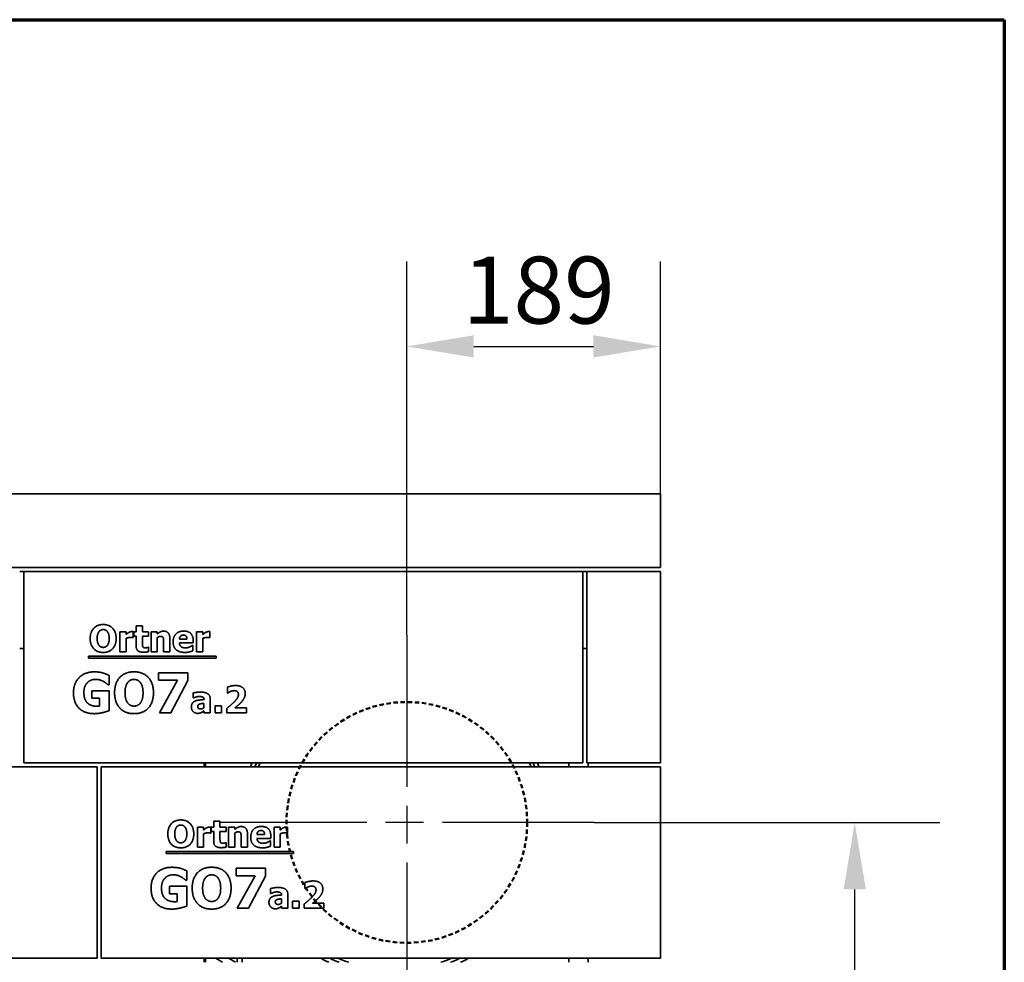
# Model space of a CAD drawing. Units: millimetres. Extents: x 10 to 292, y 5 to 205.
# Drawn here: x 255 to 292, y 170 to 205 of the extents above; entities that cross this region are included whole.
import ezdxf

# ---------------------------------------------------------------- set-up
doc = ezdxf.new("R2010")
doc.units = ezdxf.units.MM
doc.linetypes.add('CHAIN', pattern=[0.3543, 0.2362, -0.0295, 0.0591, -0.0295])
doc.linetypes.add('DASHED', pattern=[0.2067, 0.1654, -0.0413])
for name, color, linetype, lineweight in [('Bemaßungen(DIN)', 7, 'Continuous', 25), ('Mittelpunktmarkierung(DIN)', 7, 'Continuous', 25), ('Rahmen (ISO)', 7, 'Continuous', 70), ('Sichtbare Kanten(DIN)', 7, 'Continuous', 35), ('Sichtbare tangentiale Kanten(DIN)', 7, 'Continuous', 35), ('Skizziergeometrie(DIN)', 7, 'Continuous', 50)]:
    doc.layers.add(name, color=color, linetype=linetype, lineweight=lineweight)
doc.styles.add('Aktuell-BSI', font='arial.ttf')
doc.dimstyles.new('STANDARD-DIN-Ortner', dxfattribs={"dimtxt": 2.5, "dimasz": 2.5, "dimexe": 3.175, "dimexo": 0, "dimgap": 0.8, "dimtad": 1, "dimdec": 1, "dimrnd": 1e-08, "dimtxsty": 'Aktuell-BSI', "dimcen": 0.09, "dimdle": 10, "dimclrd": 7, "dimclre": 7, "dimclrt": 7, "dimadec": 0, "dimazin": 2, "dimtfac": 1.4, "dimtmove": 0, "dimatfit": 3, "dimfxl": 1, "dimtolj": 1, "dimtzin": 0, "dimlwd": 25, "dimlwe": 25, "dimarcsym": 0})

# ---------------------------------------------------------------- blocks, each defined once
blk = doc.blocks.new('Ränder ORTNER')
at = {"layer": 'Rahmen (ISO)'}
for p, q in [((10, 205), (292, 205)), ((292, 205), (292, 5))]:
    blk.add_line(p, q, dxfattribs=at)
blk = doc.blocks.new('*D18')
at = {"layer": 'Bemaßungen(DIN)', "color": 7, "linetype": 'Continuous', "lineweight": 25, "transparency": 16777216}
for p, q in [((269.675, 182.014), (269.675, 195.971)), ((279.15, 187.289), (279.15, 195.971)), ((272.175, 192.796), (276.65, 192.796))]:
    blk.add_line(p, q, dxfattribs=at)
at = {"layer": 'Bemaßungen(DIN)', "color": 7, "linetype": 'Continuous', "transparency": 16777216}
for points in [[(272.175, 193.213), (272.175, 192.38), (269.675, 192.796)], [(276.65, 193.213), (276.65, 192.38), (279.15, 192.796)]]:
    blk.add_solid(points, dxfattribs=at)
at = {"layer": 'Defpoints', "color": 0, "linetype": 'Continuous', "transparency": 16777216}
for p in [(279.15, 192.796), (279.15, 187.289), (269.675, 182.014)]:
    blk.add_point(p, dxfattribs=at)
at = {"layer": 'Bemaßungen(DIN)', "color": 7, "linetype": 'Continuous', "lineweight": 25, "transparency": 16777216, "insert": (271.766, 196.149), "char_height": 2.5, "attachment_point": 1, "style": 'Aktuell-BSI'}
blk.add_mtext('\\A1;189', dxfattribs=at)
blk = doc.blocks.new('*D20')
at = {"layer": 'Bemaßungen(DIN)', "color": 7, "linetype": 'Continuous', "lineweight": 25, "transparency": 16777216}
for p, q in [((276.675, 175.014), (289.586, 175.014)), ((286.411, 134.789), (286.411, 172.514)), ((278.735, 132.289), (289.586, 132.289))]:
    blk.add_line(p, q, dxfattribs=at)
at = {"layer": 'Bemaßungen(DIN)', "color": 7, "linetype": 'Continuous', "transparency": 16777216}
for points in [[(285.995, 172.514), (286.828, 172.514), (286.411, 175.014)], [(285.995, 134.789), (286.828, 134.789), (286.411, 132.289)]]:
    blk.add_solid(points, dxfattribs=at)
at = {"layer": 'Defpoints', "color": 0, "linetype": 'Continuous', "transparency": 16777216}
for p in [(276.675, 175.014), (286.411, 175.014), (278.735, 132.289)]:
    blk.add_point(p, dxfattribs=at)
at = {"layer": 'Bemaßungen(DIN)', "color": 7, "linetype": 'Continuous', "lineweight": 25, "transparency": 16777216, "insert": (283.059, 150.879), "char_height": 2.5, "attachment_point": 1, "rotation": 90, "style": 'Aktuell-BSI'}
blk.add_mtext('\\A1;855', dxfattribs=at)

msp = doc.modelspace()

# ---------------------------------------------------------------- linework, layer by layer
at = {"layer": 'Mittelpunktmarkierung(DIN)', "linetype": 'CHAIN', "ltscale": 23.990969}
for p, q in [((269.6748, 182.0141), (269.6748, 168.0141)), ((276.6748, 175.0141), (262.6748, 175.0141))]:
    msp.add_line(p, q, dxfattribs=at)
at = {"layer": 'Sichtbare Kanten(DIN)'}
for p, q in [((279.1498, 187.2891), (248.2498, 187.2891)), ((279.1498, 184.5391), (279.1498, 187.2891)), ((279.1498, 184.5391), (248.2498, 184.5391)), ((255.3598, 184.3891), (255.2098, 184.3891)), ((255.3598, 184.3891), (276.2498, 184.3891)), ((255.3598, 177.2391), (255.3598, 184.3891)), ((276.2498, 177.2391), (276.2498, 184.3891)), ((276.3998, 184.3891), (276.2498, 184.3891)), ((276.3998, 184.3891), (279.1498, 184.3891)), ((276.3998, 177.2391), (276.3998, 184.3891)), ((279.1498, 184.3891), (279.1498, 177.2391)), ((258.9489, 182.1395), (259.1839, 182.1395)), ((258.9489, 181.3851), (258.9489, 182.1395)), ((259.1839, 182.1395), (259.1839, 182.031)), ((259.4554, 182.1395), (259.4554, 181.9167)), ((259.4692, 182.1395), (259.5591, 182.1395)), ((259.4692, 181.9759), (259.4692, 182.1395)), ((259.5591, 182.3551), (259.7941, 182.3551)), ((259.5591, 182.1395), (259.5591, 182.3551)), ((259.7941, 182.3551), (259.7941, 182.1395)), ((259.7941, 182.1395), (260.021, 182.1395)), ((260.021, 182.1395), (260.021, 181.9759)), ((260.1166, 181.3851), (260.1166, 182.1395)), ((260.1166, 182.1395), (260.3517, 182.1395)), ((260.3517, 182.1395), (260.3517, 182.0561)), ((261.8136, 181.3851), (261.8136, 182.1395)), ((261.8136, 182.1395), (262.0486, 182.1395)), ((262.0486, 182.1395), (262.0486, 182.031)), ((262.3201, 182.1395), (262.3201, 181.9167)), ((259.1839, 181.89), (259.1839, 181.3851)), ((259.4554, 181.9167), (259.4359, 181.9167)), ((259.5591, 181.9759), (259.4692, 181.9759)), ((259.5591, 181.6233), (259.5591, 181.9759)), ((260.021, 181.9759), (259.7941, 181.9759)), ((259.7941, 181.9759), (259.7941, 181.7076)), ((260.3517, 181.9191), (260.3517, 181.3851)), ((260.5859, 181.3851), (260.5859, 181.7587)), ((260.8225, 181.8762), (260.8225, 181.3851)), ((261.1758, 181.8592), (261.4611, 181.8592)), ((261.6928, 181.8024), (261.6928, 181.7173)), ((262.0486, 181.89), (262.0486, 181.3851)), ((262.3201, 181.9167), (262.3006, 181.9167)), ((255.2098, 181.5141), (255.3598, 181.5141)), ((259.1839, 181.3851), (258.9489, 181.3851)), ((260.0008, 181.5569), (260.021, 181.5569)), ((260.021, 181.5569), (260.021, 181.3916)), ((260.3517, 181.3851), (260.1166, 181.3851)), ((260.8225, 181.3851), (260.5859, 181.3851)), ((261.6928, 181.7173), (261.1766, 181.7173)), ((261.6539, 181.6217), (261.679, 181.6217)), ((261.679, 181.6217), (261.679, 181.4272)), ((262.0486, 181.3851), (261.8136, 181.3851)), ((276.3998, 181.5141), (276.2498, 181.5141)), ((257.7803, 181.1534), (257.7803, 181.2273)), ((257.7803, 181.2273), (262.5466, 181.2273)), ((262.5466, 181.1534), (257.7803, 181.1534)), ((262.5466, 181.2273), (262.5466, 181.1534)), ((258.5529, 180.505), (258.5529, 180.1525)), ((260.3945, 180.3251), (260.3945, 180.6083)), ((260.3945, 180.6083), (261.4982, 180.6083)), ((261.1092, 180.3251), (260.3945, 180.3251)), ((260.4394, 179.1083), (261.1092, 180.3251)), ((261.4982, 180.3105), (260.8576, 179.1083)), ((261.4982, 180.6083), (261.4982, 180.3105)), ((257.9038, 179.9325), (258.559, 179.9325)), ((257.9038, 179.6517), (257.9038, 179.9325)), ((258.5529, 180.1525), (258.5189, 180.1525)), ((258.559, 179.9325), (258.559, 179.1934)), ((262.969, 179.8474), (262.969, 180.0654)), ((258.1943, 179.6517), (257.9038, 179.6517)), ((258.1943, 179.3563), (258.1943, 179.6517)), ((261.687, 179.6642), (261.687, 179.8466)), ((261.7073, 179.6642), (261.687, 179.6642)), ((262.0979, 179.6035), (262.0979, 179.6075)), ((262.3296, 179.6213), (262.3296, 179.1083)), ((262.9885, 179.8474), (262.969, 179.8474)), ((262.0963, 179.3052), (262.0963, 179.4617)), ((262.0963, 179.1083), (262.0963, 179.1886)), ((262.5095, 179.1083), (262.5095, 179.3725)), ((262.5095, 179.3725), (262.747, 179.3725)), ((262.747, 179.3725), (262.747, 179.1083)), ((262.9447, 179.1083), (262.9447, 179.2712)), ((263.2559, 179.2971), (263.6797, 179.2971)), ((263.6797, 179.2971), (263.6797, 179.1083)), ((260.8576, 179.1083), (260.4394, 179.1083)), ((262.3296, 179.1083), (262.0963, 179.1083)), ((262.747, 179.1083), (262.5095, 179.1083)), ((263.6797, 179.1083), (262.9447, 179.1083)), ((240.1198, 177.0891), (258.1098, 177.0891)), ((255.3598, 177.2391), (276.2498, 177.2391)), ((258.1098, 169.9391), (258.1098, 177.0891)), ((258.2598, 177.0891), (279.1498, 177.0891)), ((258.2598, 169.9391), (258.2598, 177.0891)), ((262.0998, 177.2391), (262.0998, 177.0891)), ((262.1498, 177.0891), (262.1498, 177.2391)), ((275.7248, 177.2391), (275.7248, 177.0891)), ((279.1498, 177.2391), (276.3998, 177.2391)), ((276.4498, 177.0891), (276.4498, 177.2391)), ((279.1498, 169.9391), (279.1498, 177.0891)), ((261.8489, 174.8395), (262.0839, 174.8395)), ((261.8489, 174.0851), (261.8489, 174.8395)), ((262.0839, 174.8395), (262.0839, 174.731)), ((262.3554, 174.8395), (262.3554, 174.6167)), ((262.3692, 174.8395), (262.4591, 174.8395)), ((262.3692, 174.6759), (262.3692, 174.8395)), ((262.4591, 175.0551), (262.6941, 175.0551)), ((262.4591, 174.8395), (262.4591, 175.0551)), ((262.6941, 175.0551), (262.6941, 174.8395)), ((262.6941, 174.8395), (262.921, 174.8395)), ((262.921, 174.8395), (262.921, 174.6759)), ((263.0166, 174.0851), (263.0166, 174.8395)), ((263.0166, 174.8395), (263.2517, 174.8395)), ((263.2517, 174.8395), (263.2517, 174.7561)), ((264.7136, 174.0851), (264.7136, 174.8395)), ((264.7136, 174.8395), (264.9486, 174.8395)), ((264.9486, 174.8395), (264.9486, 174.731)), ((265.2201, 174.8395), (265.2201, 174.6167)), ((262.0839, 174.59), (262.0839, 174.0851)), ((262.3554, 174.6167), (262.3359, 174.6167)), ((262.4591, 174.6759), (262.3692, 174.6759)), ((262.4591, 174.3233), (262.4591, 174.6759)), ((262.921, 174.6759), (262.6941, 174.6759)), ((262.6941, 174.6759), (262.6941, 174.4076)), ((263.2517, 174.6191), (263.2517, 174.0851)), ((263.4859, 174.0851), (263.4859, 174.4587)), ((263.7225, 174.5762), (263.7225, 174.0851)), ((264.0758, 174.5592), (264.3611, 174.5592)), ((264.5928, 174.4173), (264.0766, 174.4173)), ((264.5928, 174.5024), (264.5928, 174.4173)), ((264.9486, 174.59), (264.9486, 174.0851)), ((265.2201, 174.6167), (265.2006, 174.6167)), ((262.0839, 174.0851), (261.8489, 174.0851)), ((262.9008, 174.2569), (262.921, 174.2569)), ((262.921, 174.2569), (262.921, 174.0916)), ((263.2517, 174.0851), (263.0166, 174.0851)), ((263.7225, 174.0851), (263.4859, 174.0851)), ((264.5539, 174.3217), (264.579, 174.3217)), ((264.579, 174.3217), (264.579, 174.1272)), ((264.9486, 174.0851), (264.7136, 174.0851)), ((260.6803, 173.8534), (260.6803, 173.9273)), ((260.6803, 173.9273), (265.4466, 173.9273)), ((265.4466, 173.8534), (260.6803, 173.8534)), ((265.4466, 173.9273), (265.4466, 173.8534)), ((263.2945, 173.0251), (263.2945, 173.3083)), ((263.2945, 173.3083), (264.3982, 173.3083)), ((264.3982, 173.3083), (264.3982, 173.0105)), ((261.4529, 173.205), (261.4529, 172.8525)), ((264.0092, 173.0251), (263.2945, 173.0251)), ((263.3394, 171.8083), (264.0092, 173.0251)), ((264.3982, 173.0105), (263.7576, 171.8083)), ((260.8038, 172.6325), (261.459, 172.6325)), ((260.8038, 172.3517), (260.8038, 172.6325)), ((261.4529, 172.8525), (261.4189, 172.8525)), ((261.459, 172.6325), (261.459, 171.8934)), ((264.587, 172.3642), (264.587, 172.5466)), ((265.869, 172.5474), (265.869, 172.7654)), ((265.8885, 172.5474), (265.869, 172.5474)), ((261.0943, 172.3517), (260.8038, 172.3517)), ((261.0943, 172.0563), (261.0943, 172.3517)), ((264.6073, 172.3642), (264.587, 172.3642)), ((264.9979, 172.3035), (264.9979, 172.3075)), ((265.2296, 172.3213), (265.2296, 171.8083)), ((264.9963, 172.0052), (264.9963, 172.1617)), ((264.9963, 171.8083), (264.9963, 171.8886)), ((265.4095, 171.8083), (265.4095, 172.0725)), ((265.4095, 172.0725), (265.647, 172.0725)), ((265.647, 172.0725), (265.647, 171.8083)), ((265.8447, 171.8083), (265.8447, 171.9712)), ((266.1559, 171.9971), (266.5797, 171.9971)), ((266.5797, 171.9971), (266.5797, 171.8083)), ((263.7576, 171.8083), (263.3394, 171.8083)), ((265.2296, 171.8083), (264.9963, 171.8083)), ((265.647, 171.8083), (265.4095, 171.8083)), ((266.5797, 171.8083), (265.8447, 171.8083)), ((240.1198, 169.9391), (258.1098, 169.9391)), ((258.2598, 169.9391), (279.1498, 169.9391)), ((262.0998, 169.9391), (262.0998, 169.7891)), ((262.1498, 169.7891), (262.1498, 169.9391)), ((262.5258, 169.9381), (262.5258, 169.9391)), ((262.7894, 169.7891), (262.5258, 169.9381)), ((263.0176, 169.9391), (263.2752, 169.7891)), ((263.3348, 169.7891), (263.3348, 169.9391)), ((263.5258, 169.9391), (263.5258, 169.7891)), ((275.7248, 169.9391), (275.7248, 169.7891)), ((276.4498, 169.7891), (276.4498, 169.9391))]:
    msp.add_line(p, q, dxfattribs=at)
for radius, start, end in [(5.625, 156.69937, 158.35289), (5.5, 156.13735, 157.83515), (5.5, 22.16485, 23.86265), (5.625, 21.64711, 23.30063), (5.625, 244.45172, 248.26227), (5.5, 247.3281, 251.80513), (5.5, 288.19487, 292.6719), (5.625, 291.73773, 295.54828)]:
    msp.add_arc((269.2248, 175.0141), radius, start, end, dxfattribs=at)
for points in [[(257.8452, 181.8851), (257.8452, 182.1258), (258.1029, 182.4062), (258.329, 182.4062)], [(258.1734, 182.142), (258.1426, 182.1031), (258.1045, 181.9742), (258.1045, 181.8851)], [(258.3298, 182.2173), (258.2836, 182.2173), (258.2082, 182.1841), (258.1734, 182.142)], [(258.329, 182.4062), (258.5543, 182.4062), (258.8136, 182.1274), (258.8136, 181.8851)], [(258.4862, 182.1404), (258.4546, 182.1817), (258.3735, 182.2173), (258.3298, 182.2173)], [(258.5543, 181.8851), (258.5543, 181.975), (258.5178, 182.1007), (258.4862, 182.1404)], [(259.2803, 182.1047), (259.3063, 182.1201), (259.3743, 182.142), (259.4043, 182.142)], [(259.4043, 182.142), (259.4157, 182.142), (259.444, 182.1404), (259.4554, 182.1395)], [(260.3517, 182.0561), (260.4092, 182.1047), (260.5186, 182.1598), (260.585, 182.1598)], [(260.585, 182.1598), (260.7001, 182.1598), (260.8225, 182.0139), (260.8225, 181.8762)], [(260.9416, 181.7579), (260.9416, 181.9426), (261.1539, 182.163), (261.3452, 182.163)], [(261.3452, 182.163), (261.5178, 182.163), (261.6928, 181.9759), (261.6928, 181.8024)], [(262.145, 182.1047), (262.1709, 182.1201), (262.239, 182.142), (262.269, 182.142)], [(262.269, 182.142), (262.2803, 182.142), (262.3087, 182.1404), (262.3201, 182.1395)], [(258.329, 181.364), (258.1029, 181.364), (257.8452, 181.6452), (257.8452, 181.8851)], [(258.1045, 181.8851), (258.1045, 181.7927), (258.141, 181.6712), (258.1726, 181.6298)], [(258.8136, 181.8851), (258.8136, 181.642), (258.5543, 181.364), (258.329, 181.364)], [(258.487, 181.6314), (258.5194, 181.6752), (258.5543, 181.7911), (258.5543, 181.8851)], [(259.1839, 182.031), (259.2001, 182.0455), (259.2568, 182.0909), (259.2803, 182.1047)], [(259.3403, 181.9264), (259.3038, 181.9264), (259.222, 181.9045), (259.1839, 181.89)], [(259.4359, 181.9167), (259.4222, 181.9216), (259.3711, 181.9264), (259.3403, 181.9264)], [(260.4724, 181.9645), (260.444, 181.9645), (260.3849, 181.9426), (260.3517, 181.9191)], [(260.5688, 181.9167), (260.5567, 181.9426), (260.5113, 181.9645), (260.4724, 181.9645)], [(260.5859, 181.7587), (260.5859, 181.8049), (260.5786, 181.8956), (260.5688, 181.9167)], [(261.3833, 181.3648), (261.1693, 181.3648), (260.9416, 181.569), (260.9416, 181.7579)], [(261.3265, 182.0123), (261.2577, 182.0123), (261.1799, 181.9297), (261.1758, 181.8592)], [(261.4611, 181.8592), (261.4594, 181.9337), (261.3938, 182.0123), (261.3265, 182.0123)], [(262.0486, 182.031), (262.0648, 182.0455), (262.1215, 182.0909), (262.145, 182.1047)], [(262.205, 181.9264), (262.1685, 181.9264), (262.0867, 181.9045), (262.0486, 181.89)], [(262.3006, 181.9167), (262.2868, 181.9216), (262.2358, 181.9264), (262.205, 181.9264)], [(258.1726, 181.6298), (258.2042, 181.5885), (258.286, 181.5528), (258.3298, 181.5528)], [(258.3298, 181.5528), (258.3743, 181.5528), (258.457, 181.5909), (258.487, 181.6314)], [(259.8338, 181.3705), (259.6904, 181.3705), (259.5591, 181.4888), (259.5591, 181.6233)], [(259.7941, 181.7076), (259.7941, 181.6679), (259.7957, 181.6088), (259.8055, 181.5853)], [(259.8055, 181.5853), (259.8152, 181.5618), (259.863, 181.5342), (259.9084, 181.5342)], [(260.021, 181.3916), (259.9829, 181.3818), (259.897, 181.3705), (259.8338, 181.3705)], [(259.9084, 181.5342), (259.9278, 181.5342), (259.9886, 181.5504), (260.0008, 181.5569)], [(261.1766, 181.7173), (261.1799, 181.6647), (261.2179, 181.595), (261.2487, 181.5739)], [(261.2487, 181.5739), (261.2787, 181.5528), (261.3598, 181.535), (261.4076, 181.535)], [(261.5607, 181.3867), (261.5226, 181.3762), (261.4416, 181.3648), (261.3833, 181.3648)], [(261.4076, 181.535), (261.4481, 181.535), (261.5275, 181.5528), (261.5607, 181.5682)], [(261.5607, 181.5682), (261.5899, 181.5804), (261.6385, 181.6104), (261.6539, 181.6217)], [(261.679, 181.4272), (261.6499, 181.4159), (261.6029, 181.3964), (261.5607, 181.3867)], [(258.7559, 179.8583), (258.7559, 180.2193), (259.1424, 180.6399), (259.4816, 180.6399)], [(259.4816, 180.6399), (259.8195, 180.6399), (260.2085, 180.2218), (260.2085, 179.8583)], [(257.2194, 179.8595), (257.2194, 180.2121), (257.6388, 180.6375), (258.0035, 180.6375)], [(258.0545, 180.3579), (257.9585, 180.3579), (257.7993, 180.2971), (257.7373, 180.2352)], [(258.0035, 180.6375), (258.1919, 180.6375), (258.4277, 180.5658), (258.5529, 180.505)], [(258.3414, 180.2789), (258.2855, 180.3117), (258.1372, 180.3579), (258.0545, 180.3579)], [(258.5189, 180.1525), (258.4921, 180.1732), (258.39, 180.2522), (258.3414, 180.2789)], [(259.4828, 180.3567), (259.4135, 180.3567), (259.3005, 180.3069), (259.2482, 180.2437)], [(259.7174, 180.2412), (259.67, 180.3032), (259.5484, 180.3567), (259.4828, 180.3567)], [(257.7373, 180.2352), (257.6777, 180.1744), (257.6084, 179.9884), (257.6084, 179.8656)], [(259.2482, 180.2437), (259.202, 180.1853), (259.1449, 179.992), (259.1449, 179.8583)], [(259.8195, 179.8583), (259.8195, 179.9933), (259.7648, 180.1817), (259.7174, 180.2412)], [(262.969, 180.0654), (263.0112, 180.0856), (263.1911, 180.1278), (263.2745, 180.1278)], [(263.2243, 179.9365), (263.1862, 179.9365), (263.1181, 179.9179), (263.0833, 179.9033)], [(263.3823, 179.7923), (263.3823, 179.862), (263.2988, 179.9365), (263.2243, 179.9365)], [(263.2745, 180.1278), (263.4528, 180.1278), (263.636, 179.9689), (263.636, 179.8255)], [(257.9925, 179.0767), (257.6388, 179.0767), (257.2194, 179.4852), (257.2194, 179.8595)], [(257.6084, 179.8656), (257.6084, 179.6031), (257.8722, 179.3527), (258.0995, 179.3527)], [(259.4816, 179.0767), (259.1424, 179.0767), (258.7559, 179.4985), (258.7559, 179.8583)], [(259.1449, 179.8583), (259.1449, 179.7198), (259.1996, 179.5374), (259.247, 179.4754)], [(260.2085, 179.8583), (260.2085, 179.4937), (259.8195, 179.0767), (259.4816, 179.0767)], [(259.7186, 179.4779), (259.7672, 179.5435), (259.8195, 179.7173), (259.8195, 179.8583)], [(261.6238, 179.3247), (261.6238, 179.4082), (261.6911, 179.5119), (261.7543, 179.5419)], [(261.687, 179.8466), (261.7219, 179.8563), (261.8775, 179.8839), (261.9569, 179.8839)], [(261.9131, 179.7177), (261.8718, 179.7177), (261.7599, 179.6877), (261.7073, 179.6642)], [(261.7543, 179.5419), (261.8183, 179.5727), (261.9958, 179.597), (262.0979, 179.6035)], [(262.0979, 179.6075), (262.0979, 179.6699), (262.0055, 179.7177), (261.9131, 179.7177)], [(261.9569, 179.8839), (262.1514, 179.8839), (262.3296, 179.7542), (262.3296, 179.6213)], [(262.9447, 179.2712), (263.0379, 179.3458), (263.187, 179.477), (263.2429, 179.5362)], [(263.0833, 179.9033), (263.0493, 179.8879), (263.0006, 179.8555), (262.9885, 179.8474)], [(263.2429, 179.5362), (263.3167, 179.6132), (263.3823, 179.7307), (263.3823, 179.7923)], [(263.636, 179.8255), (263.636, 179.7372), (263.5525, 179.567), (263.4561, 179.4698)], [(258.559, 179.1934), (258.4605, 179.1533), (258.1457, 179.0767), (257.9925, 179.0767)], [(258.0995, 179.3527), (258.1202, 179.3527), (258.1736, 179.3551), (258.1943, 179.3563)], [(259.247, 179.4754), (259.2944, 179.4134), (259.4172, 179.3599), (259.4828, 179.3599)], [(259.4828, 179.3599), (259.5497, 179.3599), (259.6736, 179.4171), (259.7186, 179.4779)], [(261.8564, 179.0881), (261.7559, 179.0881), (261.6238, 179.2226), (261.6238, 179.3247)], [(261.9269, 179.4341), (261.8953, 179.4236), (261.8612, 179.3798), (261.8612, 179.3441)], [(261.8612, 179.3441), (261.8612, 179.2915), (261.9188, 179.2518), (261.9747, 179.2518)], [(262.0963, 179.4617), (262.0363, 179.456), (261.9625, 179.4471), (261.9269, 179.4341)], [(261.9747, 179.2518), (262.0055, 179.2518), (262.0703, 179.2801), (262.0963, 179.3052)], [(262.0963, 179.1886), (262.0719, 179.1683), (262.0339, 179.1359), (262.0014, 179.1197)], [(263.4561, 179.4698), (263.3953, 179.4098), (263.281, 179.3166), (263.2559, 179.2971)], [(262.0014, 179.1197), (261.9698, 179.1043), (261.9099, 179.0881), (261.8564, 179.0881)], [(260.7452, 174.5851), (260.7452, 174.8258), (261.0029, 175.1062), (261.229, 175.1062)], [(261.0734, 174.842), (261.0426, 174.8031), (261.0045, 174.6742), (261.0045, 174.5851)], [(261.2298, 174.9173), (261.1836, 174.9173), (261.1082, 174.8841), (261.0734, 174.842)], [(261.229, 175.1062), (261.4543, 175.1062), (261.7136, 174.8274), (261.7136, 174.5851)], [(261.3862, 174.8404), (261.3546, 174.8817), (261.2735, 174.9173), (261.2298, 174.9173)], [(261.4543, 174.5851), (261.4543, 174.675), (261.4178, 174.8007), (261.3862, 174.8404)], [(262.0839, 174.731), (262.1001, 174.7455), (262.1568, 174.7909), (262.1803, 174.8047)], [(262.1803, 174.8047), (262.2063, 174.8201), (262.2743, 174.842), (262.3043, 174.842)], [(262.3043, 174.842), (262.3157, 174.842), (262.344, 174.8404), (262.3554, 174.8395)], [(263.2517, 174.7561), (263.3092, 174.8047), (263.4186, 174.8598), (263.485, 174.8598)], [(263.485, 174.8598), (263.6001, 174.8598), (263.7225, 174.7139), (263.7225, 174.5762)], [(263.8416, 174.4579), (263.8416, 174.6426), (264.0539, 174.863), (264.2452, 174.863)], [(264.2452, 174.863), (264.4178, 174.863), (264.5928, 174.6759), (264.5928, 174.5024)], [(264.9486, 174.731), (264.9648, 174.7455), (265.0215, 174.7909), (265.045, 174.8047)], [(265.045, 174.8047), (265.0709, 174.8201), (265.139, 174.842), (265.169, 174.842)], [(265.169, 174.842), (265.1803, 174.842), (265.2087, 174.8404), (265.2201, 174.8395)], [(261.229, 174.064), (261.0029, 174.064), (260.7452, 174.3452), (260.7452, 174.5851)], [(261.0045, 174.5851), (261.0045, 174.4927), (261.041, 174.3712), (261.0726, 174.3298)], [(261.7136, 174.5851), (261.7136, 174.342), (261.4543, 174.064), (261.229, 174.064)], [(261.387, 174.3314), (261.4194, 174.3752), (261.4543, 174.4911), (261.4543, 174.5851)], [(262.2403, 174.6264), (262.2038, 174.6264), (262.122, 174.6045), (262.0839, 174.59)], [(262.3359, 174.6167), (262.3222, 174.6216), (262.2711, 174.6264), (262.2403, 174.6264)], [(262.6941, 174.4076), (262.6941, 174.3679), (262.6957, 174.3088), (262.7055, 174.2853)], [(263.3724, 174.6645), (263.344, 174.6645), (263.2849, 174.6426), (263.2517, 174.6191)], [(263.4688, 174.6167), (263.4567, 174.6426), (263.4113, 174.6645), (263.3724, 174.6645)], [(263.4859, 174.4587), (263.4859, 174.5049), (263.4786, 174.5956), (263.4688, 174.6167)], [(264.2833, 174.0648), (264.0693, 174.0648), (263.8416, 174.269), (263.8416, 174.4579)], [(264.2265, 174.7123), (264.1577, 174.7123), (264.0799, 174.6297), (264.0758, 174.5592)], [(264.0766, 174.4173), (264.0799, 174.3647), (264.1179, 174.295), (264.1487, 174.2739)], [(264.3611, 174.5592), (264.3594, 174.6337), (264.2938, 174.7123), (264.2265, 174.7123)], [(265.105, 174.6264), (265.0685, 174.6264), (264.9867, 174.6045), (264.9486, 174.59)], [(265.2006, 174.6167), (265.1868, 174.6216), (265.1358, 174.6264), (265.105, 174.6264)], [(261.0726, 174.3298), (261.1042, 174.2885), (261.186, 174.2528), (261.2298, 174.2528)], [(261.2298, 174.2528), (261.2743, 174.2528), (261.357, 174.2909), (261.387, 174.3314)], [(262.7338, 174.0705), (262.5904, 174.0705), (262.4591, 174.1888), (262.4591, 174.3233)], [(262.7055, 174.2853), (262.7152, 174.2618), (262.763, 174.2342), (262.8084, 174.2342)], [(262.921, 174.0916), (262.8829, 174.0818), (262.797, 174.0705), (262.7338, 174.0705)], [(262.8084, 174.2342), (262.8278, 174.2342), (262.8886, 174.2504), (262.9008, 174.2569)], [(264.1487, 174.2739), (264.1787, 174.2528), (264.2598, 174.235), (264.3076, 174.235)], [(264.4607, 174.0867), (264.4226, 174.0762), (264.3416, 174.0648), (264.2833, 174.0648)], [(264.3076, 174.235), (264.3481, 174.235), (264.4275, 174.2528), (264.4607, 174.2682)], [(264.4607, 174.2682), (264.4899, 174.2804), (264.5385, 174.3104), (264.5539, 174.3217)], [(264.579, 174.1272), (264.5499, 174.1159), (264.5029, 174.0964), (264.4607, 174.0867)], [(260.1194, 172.5595), (260.1194, 172.9121), (260.5388, 173.3375), (260.9035, 173.3375)], [(260.9035, 173.3375), (261.0919, 173.3375), (261.3277, 173.2658), (261.4529, 173.205)], [(261.6559, 172.5583), (261.6559, 172.9193), (262.0424, 173.3399), (262.3816, 173.3399)], [(262.3816, 173.3399), (262.7195, 173.3399), (263.1085, 172.9218), (263.1085, 172.5583)], [(260.6373, 172.9352), (260.5777, 172.8744), (260.5084, 172.6884), (260.5084, 172.5656)], [(260.9545, 173.0579), (260.8585, 173.0579), (260.6993, 172.9971), (260.6373, 172.9352)], [(261.2414, 172.9789), (261.1855, 173.0117), (261.0372, 173.0579), (260.9545, 173.0579)], [(261.4189, 172.8525), (261.3921, 172.8732), (261.29, 172.9522), (261.2414, 172.9789)], [(262.1482, 172.9437), (262.102, 172.8853), (262.0449, 172.692), (262.0449, 172.5583)], [(262.3828, 173.0567), (262.3135, 173.0567), (262.2005, 173.0069), (262.1482, 172.9437)], [(262.6174, 172.9412), (262.57, 173.0032), (262.4484, 173.0567), (262.3828, 173.0567)], [(262.7195, 172.5583), (262.7195, 172.6933), (262.6648, 172.8817), (262.6174, 172.9412)], [(260.8925, 171.7767), (260.5388, 171.7767), (260.1194, 172.1852), (260.1194, 172.5595)], [(260.5084, 172.5656), (260.5084, 172.3031), (260.7722, 172.0527), (260.9995, 172.0527)], [(262.3816, 171.7767), (262.0424, 171.7767), (261.6559, 172.1985), (261.6559, 172.5583)], [(262.0449, 172.5583), (262.0449, 172.4198), (262.0996, 172.2374), (262.147, 172.1754)], [(263.1085, 172.5583), (263.1085, 172.1937), (262.7195, 171.7767), (262.3816, 171.7767)], [(262.6186, 172.1779), (262.6672, 172.2435), (262.7195, 172.4173), (262.7195, 172.5583)], [(264.587, 172.5466), (264.6219, 172.5563), (264.7775, 172.5839), (264.8569, 172.5839)], [(264.8569, 172.5839), (265.0514, 172.5839), (265.2296, 172.4542), (265.2296, 172.3213)], [(265.869, 172.7654), (265.9112, 172.7856), (266.0911, 172.8278), (266.1745, 172.8278)], [(265.9833, 172.6033), (265.9493, 172.5879), (265.9006, 172.5555), (265.8885, 172.5474)], [(266.1243, 172.6365), (266.0862, 172.6365), (266.0181, 172.6179), (265.9833, 172.6033)], [(266.2823, 172.4923), (266.2823, 172.562), (266.1988, 172.6365), (266.1243, 172.6365)], [(266.1745, 172.8278), (266.3528, 172.8278), (266.536, 172.6689), (266.536, 172.5255)], [(264.5238, 172.0247), (264.5238, 172.1082), (264.5911, 172.2119), (264.6543, 172.2419)], [(264.8131, 172.4177), (264.7718, 172.4177), (264.6599, 172.3877), (264.6073, 172.3642)], [(264.6543, 172.2419), (264.7183, 172.2727), (264.8958, 172.297), (264.9979, 172.3035)], [(264.9979, 172.3075), (264.9979, 172.3699), (264.9055, 172.4177), (264.8131, 172.4177)], [(265.8447, 171.9712), (265.9379, 172.0458), (266.087, 172.177), (266.1429, 172.2362)], [(266.1429, 172.2362), (266.2167, 172.3132), (266.2823, 172.4307), (266.2823, 172.4923)], [(266.536, 172.5255), (266.536, 172.4372), (266.4525, 172.267), (266.3561, 172.1698)], [(261.459, 171.8934), (261.3605, 171.8533), (261.0457, 171.7767), (260.8925, 171.7767)], [(260.9995, 172.0527), (261.0202, 172.0527), (261.0736, 172.0551), (261.0943, 172.0563)], [(262.147, 172.1754), (262.1944, 172.1134), (262.3172, 172.0599), (262.3828, 172.0599)], [(262.3828, 172.0599), (262.4497, 172.0599), (262.5736, 172.1171), (262.6186, 172.1779)], [(264.7564, 171.7881), (264.6559, 171.7881), (264.5238, 171.9226), (264.5238, 172.0247)], [(264.9014, 171.8197), (264.8698, 171.8043), (264.8099, 171.7881), (264.7564, 171.7881)], [(264.8269, 172.1341), (264.7953, 172.1236), (264.7612, 172.0798), (264.7612, 172.0441)], [(264.7612, 172.0441), (264.7612, 171.9915), (264.8188, 171.9518), (264.8747, 171.9518)], [(264.9963, 172.1617), (264.9363, 172.156), (264.8625, 172.1471), (264.8269, 172.1341)], [(264.8747, 171.9518), (264.9055, 171.9518), (264.9703, 171.9801), (264.9963, 172.0052)], [(264.9963, 171.8886), (264.9719, 171.8683), (264.9339, 171.8359), (264.9014, 171.8197)], [(266.3561, 172.1698), (266.2953, 172.1098), (266.181, 172.0166), (266.1559, 171.9971)]]:
    msp.add_open_spline(points, degree=2, dxfattribs=at)
at = {"layer": 'Sichtbare tangentiale Kanten(DIN)'}
for start, end in [(157.33879, 158.94234), (21.05766, 22.66121), (241.49649, 244.79123), (295.20877, 298.50351)]:
    msp.add_arc((269.2248, 175.0141), 5.775, start, end, dxfattribs=at)
at = {"layer": 'Skizziergeometrie(DIN)', "linetype": 'DASHED'}
msp.add_circle((269.6748, 175.0141), 4.5, dxfattribs=at)

# ---------------------------------------------------------------- block references
msp.add_blockref('Ränder ORTNER', (0, 0))

# ---------------------------------------------------------------- dimensions: what is measured, and where the dimension line sits
at = {"layer": 'Bemaßungen(DIN)', "color": 7, "linetype": 'Continuous', "lineweight": 25}
for base, p1, p2, angle, picture, middle in [((279.1498041333, 192.7964765079), (269.6748041333, 182.0141081587), (279.1498041333, 187.2891081587), 180, '*D18', (274.4123041333, 192.7964765079)), ((286.4114265731, 175.0141081587), (278.7348041333, 132.2891081587), (276.6748041333, 175.0141081587), 90, '*D20', (286.4114265731, 153.6516081587))]:
    dim = msp.add_linear_dim(base=base, p1=p1, p2=p2, angle=angle, dimstyle='STANDARD-DIN-Ortner', override={"dimgap": 0.8, "dimdec": 0, "dimlfac": 20, "dimtol": 0, "dimlim": 0, "dimtp": 0, "dimtm": 0, "dimtdec": 0, "dimtofl": 0, "dimatfit": 1}, dxfattribs=at)
    dim.commit()
    dim.dimension.update_dxf_attribs({"geometry": picture, "text_midpoint": middle, "dimtype": 160})

doc.saveas('drawing.dxf')
